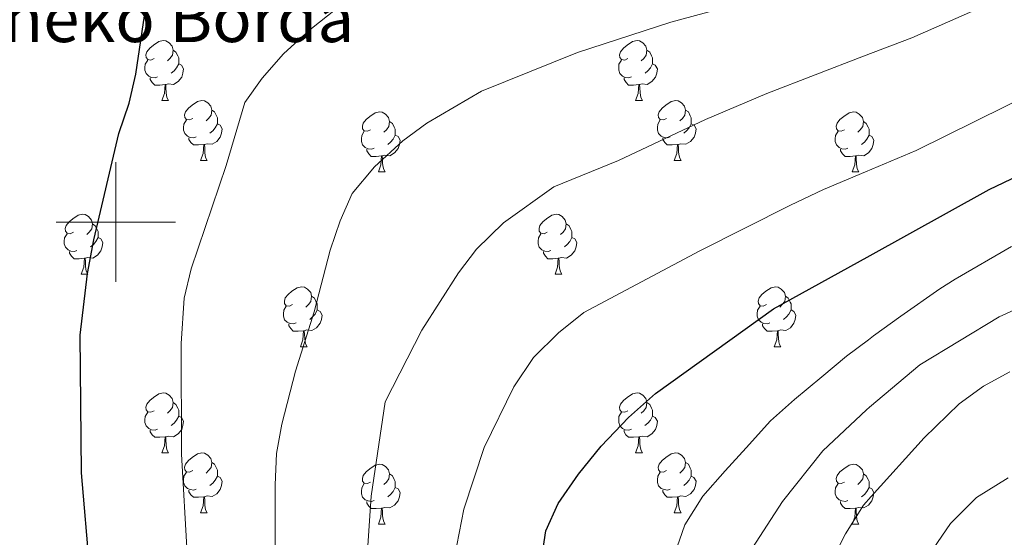
# Model space of a CAD drawing. Units: metres. Extents: x 592472 to 596968, y 4761050 to 4764081.
# Drawn here: x 593984 to 594149, y 4761947 to 4762034 of the extents above; entities that cross this region are included whole.
import ezdxf

# ---------------------------------------------------------------- set-up
doc = ezdxf.new("R2010")
doc.units = ezdxf.units.M
doc.header["$MEASUREMENT"] = 0
for name, color, linetype, lineweight in [('Nivel 36', 7, 'Continuous', 0), ('Nivel 4', 7, 'Continuous', 0), ('Nivel 44', 7, 'Continuous', 0), ('Nivel 5', 7, 'Continuous', 0), ('Nivel 61', 7, 'Continuous', 0), ('Nivel 63', 7, 'Continuous', 0)]:
    doc.layers.add(name, color=color, linetype=linetype, lineweight=lineweight)
doc.styles.add('Style-arial', font='arial.shx', dxfattribs={"bigfont": 'arialbig.shx'})

msp = doc.modelspace()

# ---------------------------------------------------------------- linework, layer by layer
at = {"layer": 'Nivel 36', "color": 92, "linetype": 'Continuous', "lineweight": 0}
for p, q in [((594007.72, 4762020.34), (594008.85, 4762020.34)), ((594087.05, 4762020.34), (594088.18, 4762020.34)), ((594014.2, 4762010.3), (594015.32, 4762010.3)), ((594093.52, 4762010.3), (594094.65, 4762010.3)), ((594043.97, 4762008.4), (594045.09, 4762008.4)), ((594123.3, 4762008.4), (594124.42, 4762008.4)), ((593994.22, 4761991.26), (593995.34, 4761991.26)), ((594073.55, 4761991.26), (594074.67, 4761991.26)), ((594030.91, 4761979.12), (594032.04, 4761979.12)), ((594110.24, 4761979.12), (594111.36, 4761979.12)), ((594007.72, 4761961.35), (594008.85, 4761961.35)), ((594087.05, 4761961.35), (594088.17, 4761961.35)), ((594014.2, 4761951.31), (594015.32, 4761951.31)), ((594093.52, 4761951.31), (594094.65, 4761951.31)), ((594043.97, 4761949.41), (594045.09, 4761949.41)), ((594123.3, 4761949.41), (594124.42, 4761949.41))]:
    msp.add_line(p, q, dxfattribs=at)
at = {"layer": 'Nivel 36', "color": 92, "linetype": 'Continuous', "lineweight": 0, "flags": 128}
for points in [[(594006.42, 4762027.4), (594005.89, 4762027.13), (594005.36, 4762027.19), (594005.1, 4762027.56), (594005.04, 4762027.98), (594005.2, 4762028.5), (594005.68, 4762029.1), (594006.32, 4762029.63), (594007.22, 4762030.21), (594007.96, 4762030.37), (594008.39, 4762030.32), (594008.92, 4762030), (594009.45, 4762029.42), (594009.61, 4762028.78), (594009.5, 4762027.93), (594009.07, 4762027.4), (594008.65, 4762026.97)], [(594085.75, 4762027.4), (594085.22, 4762027.13), (594084.69, 4762027.19), (594084.42, 4762027.56), (594084.37, 4762027.98), (594084.53, 4762028.5), (594085.01, 4762029.1), (594085.64, 4762029.63), (594086.54, 4762030.21), (594087.29, 4762030.37), (594087.72, 4762030.32), (594088.24, 4762030), (594088.78, 4762029.42), (594088.94, 4762028.78), (594088.82, 4762027.93), (594088.4, 4762027.4), (594087.98, 4762026.97)], [(594009.61, 4762028.78), (594010.08, 4762028.46), (594010.4, 4762027.82), (594010.56, 4762027.5), (594010.56, 4762026.92), (594010.56, 4762026.5), (594010.19, 4762025.81), (594009.77, 4762025.33), (594009.29, 4762024.91)], [(594088.94, 4762028.78), (594089.41, 4762028.46), (594089.72, 4762027.82), (594089.88, 4762027.5), (594089.88, 4762026.92), (594089.88, 4762026.5), (594089.52, 4762025.81), (594089.1, 4762025.33), (594088.62, 4762024.91)], [(594007.01, 4762024.32), (594006.58, 4762024.16), (594006, 4762024.22), (594005.52, 4762024.43), (594005.1, 4762024.85), (594004.88, 4762025.44), (594004.88, 4762025.86), (594004.94, 4762026.44), (594005.36, 4762027.13)], [(594086.34, 4762024.32), (594085.91, 4762024.16), (594085.32, 4762024.22), (594084.85, 4762024.43), (594084.42, 4762024.85), (594084.21, 4762025.44), (594084.21, 4762025.86), (594084.26, 4762026.44), (594084.69, 4762027.13)], [(594010.56, 4762026.5), (594011.01, 4762026.25), (594011.36, 4762025.63), (594011.25, 4762024.91), (594011.04, 4762024.27), (594010.45, 4762023.53), (594009.66, 4762023.05), (594008.81, 4762023.15), (594008.38, 4762023.02)], [(594089.88, 4762026.5), (594090.34, 4762026.25), (594090.68, 4762025.63), (594090.58, 4762024.91), (594090.36, 4762024.27), (594089.78, 4762023.53), (594088.98, 4762023.05), (594088.14, 4762023.15), (594087.7, 4762023.02)], [(594008.27, 4762023.02), (594007.38, 4762022.94), (594006.53, 4762022.94), (594006.11, 4762023.37), (594005.79, 4762023.84), (594005.79, 4762024.16)], [(594087.6, 4762023.02), (594086.7, 4762022.94), (594085.86, 4762022.94), (594085.44, 4762023.37), (594085.12, 4762023.84), (594085.12, 4762024.16)], [(594007.72, 4762020.34), (594008.16, 4762021.5), (594008.27, 4762023.02), (594008.38, 4762023.02), (594008.41, 4762022.44), (594008.45, 4762021.75), (594008.52, 4762021.14), (594008.63, 4762020.74), (594008.85, 4762020.34)], [(594087.05, 4762020.34), (594087.48, 4762021.5), (594087.6, 4762023.02), (594087.7, 4762023.02), (594087.74, 4762022.44), (594087.78, 4762021.75), (594087.84, 4762021.14), (594087.96, 4762020.74), (594088.18, 4762020.34)], [(594012.9, 4762017.36), (594012.37, 4762017.1), (594011.84, 4762017.15), (594011.57, 4762017.52), (594011.52, 4762017.95), (594011.68, 4762018.47), (594012.16, 4762019.06), (594012.79, 4762019.59), (594013.69, 4762020.18), (594014.44, 4762020.34), (594014.86, 4762020.28), (594015.39, 4762019.97), (594015.92, 4762019.38), (594016.08, 4762018.74), (594015.97, 4762017.89), (594015.55, 4762017.36), (594015.13, 4762016.94)], [(594092.22, 4762017.36), (594091.7, 4762017.1), (594091.16, 4762017.15), (594090.9, 4762017.52), (594090.84, 4762017.95), (594091, 4762018.47), (594091.48, 4762019.06), (594092.12, 4762019.59), (594093.02, 4762020.18), (594093.76, 4762020.34), (594094.19, 4762020.28), (594094.72, 4762019.97), (594095.25, 4762019.38), (594095.41, 4762018.74), (594095.3, 4762017.89), (594094.88, 4762017.36), (594094.46, 4762016.94)], [(594016.08, 4762018.74), (594016.56, 4762018.43), (594016.87, 4762017.79), (594017.03, 4762017.47), (594017.03, 4762016.89), (594017.03, 4762016.46), (594016.66, 4762015.77), (594016.24, 4762015.29), (594015.76, 4762014.87)], [(594042.67, 4762015.46), (594042.14, 4762015.19), (594041.61, 4762015.25), (594041.34, 4762015.62), (594041.29, 4762016.04), (594041.45, 4762016.56), (594041.93, 4762017.16), (594042.56, 4762017.69), (594043.46, 4762018.27), (594044.21, 4762018.43), (594044.63, 4762018.38), (594045.16, 4762018.06), (594045.69, 4762017.48), (594045.85, 4762016.84), (594045.74, 4762015.99), (594045.32, 4762015.46), (594044.9, 4762015.03)], [(594095.41, 4762018.74), (594095.88, 4762018.43), (594096.2, 4762017.79), (594096.36, 4762017.47), (594096.36, 4762016.89), (594096.36, 4762016.46), (594095.99, 4762015.77), (594095.57, 4762015.29), (594095.09, 4762014.87)], [(594122, 4762015.46), (594121.47, 4762015.19), (594120.94, 4762015.25), (594120.67, 4762015.62), (594120.62, 4762016.04), (594120.78, 4762016.56), (594121.26, 4762017.16), (594121.89, 4762017.69), (594122.79, 4762018.27), (594123.54, 4762018.43), (594123.96, 4762018.38), (594124.49, 4762018.06), (594125.02, 4762017.48), (594125.18, 4762016.84), (594125.07, 4762015.99), (594124.65, 4762015.46), (594124.23, 4762015.03)], [(594013.48, 4762014.28), (594013.06, 4762014.12), (594012.47, 4762014.18), (594012, 4762014.39), (594011.57, 4762014.82), (594011.36, 4762015.4), (594011.36, 4762015.82), (594011.41, 4762016.41), (594011.84, 4762017.1)], [(594045.85, 4762016.84), (594046.33, 4762016.52), (594046.64, 4762015.88), (594046.8, 4762015.56), (594046.8, 4762014.98), (594046.8, 4762014.56), (594046.43, 4762013.87), (594046.01, 4762013.39), (594045.53, 4762012.97)], [(594092.81, 4762014.28), (594092.38, 4762014.12), (594091.8, 4762014.18), (594091.32, 4762014.39), (594090.9, 4762014.82), (594090.68, 4762015.4), (594090.68, 4762015.82), (594090.74, 4762016.41), (594091.16, 4762017.1)], [(594125.18, 4762016.84), (594125.66, 4762016.52), (594125.97, 4762015.88), (594126.13, 4762015.56), (594126.13, 4762014.98), (594126.13, 4762014.56), (594125.76, 4762013.87), (594125.34, 4762013.39), (594124.86, 4762012.97)], [(594017.03, 4762016.46), (594017.49, 4762016.21), (594017.83, 4762015.6), (594017.72, 4762014.87), (594017.51, 4762014.23), (594016.93, 4762013.49), (594016.13, 4762013.01), (594015.28, 4762013.12), (594014.85, 4762012.99)], [(594043.25, 4762012.38), (594042.83, 4762012.22), (594042.24, 4762012.28), (594041.77, 4762012.49), (594041.34, 4762012.91), (594041.13, 4762013.5), (594041.13, 4762013.92), (594041.18, 4762014.5), (594041.61, 4762015.19)], [(594096.36, 4762016.46), (594096.82, 4762016.21), (594097.16, 4762015.6), (594097.05, 4762014.87), (594096.84, 4762014.23), (594096.26, 4762013.49), (594095.46, 4762013.01), (594094.61, 4762013.12), (594094.18, 4762012.99)], [(594122.58, 4762012.38), (594122.16, 4762012.22), (594121.57, 4762012.28), (594121.1, 4762012.49), (594120.67, 4762012.91), (594120.46, 4762013.5), (594120.46, 4762013.92), (594120.51, 4762014.5), (594120.94, 4762015.19)], [(594014.74, 4762012.99), (594013.85, 4762012.9), (594013.01, 4762012.9), (594012.58, 4762013.33), (594012.26, 4762013.81), (594012.26, 4762014.12)], [(594046.8, 4762014.56), (594047.26, 4762014.31), (594047.6, 4762013.69), (594047.49, 4762012.97), (594047.28, 4762012.33), (594046.7, 4762011.59), (594045.9, 4762011.11), (594045.05, 4762011.21), (594044.62, 4762011.08)], [(594094.07, 4762012.99), (594093.18, 4762012.9), (594092.34, 4762012.9), (594091.91, 4762013.33), (594091.59, 4762013.81), (594091.59, 4762014.12)], [(594126.13, 4762014.56), (594126.59, 4762014.31), (594126.93, 4762013.69), (594126.82, 4762012.97), (594126.61, 4762012.33), (594126.03, 4762011.59), (594125.23, 4762011.11), (594124.38, 4762011.21), (594123.95, 4762011.08)], [(594014.2, 4762010.3), (594014.63, 4762011.46), (594014.74, 4762012.99), (594014.85, 4762012.99), (594014.89, 4762012.4), (594014.92, 4762011.72), (594014.99, 4762011.1), (594015.11, 4762010.7), (594015.32, 4762010.3)], [(594044.51, 4762011.08), (594043.62, 4762011), (594042.78, 4762011), (594042.35, 4762011.43), (594042.03, 4762011.9), (594042.03, 4762012.22)], [(594093.52, 4762010.3), (594093.96, 4762011.46), (594094.07, 4762012.99), (594094.18, 4762012.99), (594094.22, 4762012.4), (594094.25, 4762011.72), (594094.32, 4762011.1), (594094.44, 4762010.7), (594094.65, 4762010.3)], [(594123.84, 4762011.08), (594122.95, 4762011), (594122.11, 4762011), (594121.68, 4762011.43), (594121.36, 4762011.9), (594121.36, 4762012.22)], [(594043.97, 4762008.4), (594044.4, 4762009.56), (594044.51, 4762011.08), (594044.62, 4762011.08), (594044.66, 4762010.5), (594044.69, 4762009.81), (594044.76, 4762009.2), (594044.88, 4762008.8), (594045.09, 4762008.4)], [(594123.3, 4762008.4), (594123.73, 4762009.56), (594123.84, 4762011.08), (594123.95, 4762011.08), (594123.99, 4762010.5), (594124.02, 4762009.81), (594124.09, 4762009.2), (594124.21, 4762008.8), (594124.42, 4762008.4)], [(593992.92, 4761998.32), (593992.39, 4761998.05), (593991.86, 4761998.11), (593991.59, 4761998.48), (593991.54, 4761998.9), (593991.7, 4761999.42), (593992.18, 4762000.02), (593992.81, 4762000.55), (593993.71, 4762001.13), (593994.46, 4762001.29), (593994.88, 4762001.24), (593995.41, 4762000.92), (593995.94, 4762000.34), (593996.1, 4761999.7), (593995.99, 4761998.85), (593995.57, 4761998.32), (593995.15, 4761997.89)], [(594072.25, 4761998.32), (594071.72, 4761998.05), (594071.19, 4761998.11), (594070.92, 4761998.48), (594070.87, 4761998.9), (594071.03, 4761999.42), (594071.51, 4762000.02), (594072.14, 4762000.55), (594073.04, 4762001.13), (594073.79, 4762001.29), (594074.21, 4762001.24), (594074.74, 4762000.92), (594075.27, 4762000.34), (594075.43, 4761999.7), (594075.32, 4761998.85), (594074.9, 4761998.32), (594074.48, 4761997.89)], [(593996.1, 4761999.7), (593996.58, 4761999.38), (593996.89, 4761998.74), (593997.05, 4761998.42), (593997.05, 4761997.84), (593997.05, 4761997.42), (593996.68, 4761996.73), (593996.26, 4761996.25), (593995.78, 4761995.83)], [(594075.43, 4761999.7), (594075.91, 4761999.38), (594076.22, 4761998.74), (594076.38, 4761998.42), (594076.38, 4761997.84), (594076.38, 4761997.42), (594076.01, 4761996.73), (594075.59, 4761996.25), (594075.11, 4761995.83)], [(593993.5, 4761995.24), (593993.08, 4761995.08), (593992.49, 4761995.14), (593992.02, 4761995.35), (593991.59, 4761995.77), (593991.38, 4761996.36), (593991.38, 4761996.78), (593991.43, 4761997.36), (593991.86, 4761998.05)], [(593997.05, 4761997.42), (593997.51, 4761997.17), (593997.85, 4761996.55), (593997.74, 4761995.83), (593997.53, 4761995.19), (593996.95, 4761994.45), (593996.15, 4761993.97), (593995.3, 4761994.07), (593994.87, 4761993.94)], [(594072.83, 4761995.24), (594072.41, 4761995.08), (594071.82, 4761995.14), (594071.35, 4761995.35), (594070.92, 4761995.77), (594070.71, 4761996.36), (594070.71, 4761996.78), (594070.76, 4761997.36), (594071.19, 4761998.05)], [(594076.38, 4761997.42), (594076.84, 4761997.17), (594077.18, 4761996.55), (594077.07, 4761995.83), (594076.86, 4761995.19), (594076.28, 4761994.45), (594075.48, 4761993.97), (594074.63, 4761994.07), (594074.2, 4761993.94)], [(593994.76, 4761993.94), (593993.87, 4761993.86), (593993.03, 4761993.86), (593992.6, 4761994.29), (593992.28, 4761994.76), (593992.28, 4761995.08)], [(593994.22, 4761991.26), (593994.65, 4761992.42), (593994.76, 4761993.94), (593994.87, 4761993.94), (593994.91, 4761993.36), (593994.94, 4761992.67), (593995.01, 4761992.06), (593995.13, 4761991.66), (593995.34, 4761991.26)], [(594074.09, 4761993.94), (594073.2, 4761993.86), (594072.36, 4761993.86), (594071.93, 4761994.29), (594071.61, 4761994.76), (594071.61, 4761995.08)], [(594073.55, 4761991.26), (594073.98, 4761992.42), (594074.09, 4761993.94), (594074.2, 4761993.94), (594074.24, 4761993.36), (594074.27, 4761992.67), (594074.34, 4761992.06), (594074.46, 4761991.66), (594074.67, 4761991.26)], [(594029.61, 4761986.18), (594029.08, 4761985.91), (594028.55, 4761985.97), (594028.28, 4761986.34), (594028.23, 4761986.76), (594028.39, 4761987.28), (594028.87, 4761987.88), (594029.5, 4761988.41), (594030.4, 4761988.99), (594031.15, 4761989.15), (594031.58, 4761989.1), (594032.1, 4761988.78), (594032.64, 4761988.2), (594032.8, 4761987.56), (594032.68, 4761986.71), (594032.26, 4761986.18), (594031.84, 4761985.75)], [(594108.94, 4761986.18), (594108.41, 4761985.91), (594107.88, 4761985.97), (594107.61, 4761986.34), (594107.56, 4761986.76), (594107.72, 4761987.28), (594108.2, 4761987.88), (594108.83, 4761988.41), (594109.73, 4761988.99), (594110.48, 4761989.15), (594110.9, 4761989.1), (594111.43, 4761988.78), (594111.96, 4761988.2), (594112.12, 4761987.56), (594112.01, 4761986.71), (594111.59, 4761986.18), (594111.17, 4761985.75)], [(594032.8, 4761987.56), (594033.27, 4761987.24), (594033.58, 4761986.6), (594033.74, 4761986.28), (594033.74, 4761985.7), (594033.74, 4761985.28), (594033.38, 4761984.59), (594032.96, 4761984.11), (594032.48, 4761983.69)], [(594112.12, 4761987.56), (594112.6, 4761987.24), (594112.91, 4761986.6), (594113.07, 4761986.28), (594113.07, 4761985.7), (594113.07, 4761985.28), (594112.7, 4761984.59), (594112.28, 4761984.11), (594111.8, 4761983.69)], [(594030.2, 4761983.1), (594029.77, 4761982.94), (594029.18, 4761983), (594028.71, 4761983.21), (594028.28, 4761983.63), (594028.07, 4761984.22), (594028.07, 4761984.64), (594028.12, 4761985.22), (594028.55, 4761985.91)], [(594109.52, 4761983.1), (594109.1, 4761982.94), (594108.51, 4761983), (594108.04, 4761983.21), (594107.61, 4761983.63), (594107.4, 4761984.22), (594107.4, 4761984.64), (594107.45, 4761985.22), (594107.88, 4761985.91)], [(594033.74, 4761985.28), (594034.2, 4761985.03), (594034.54, 4761984.41), (594034.44, 4761983.69), (594034.22, 4761983.05), (594033.64, 4761982.31), (594032.84, 4761981.83), (594032, 4761981.93), (594031.56, 4761981.8)], [(594113.07, 4761985.28), (594113.53, 4761985.03), (594113.87, 4761984.41), (594113.76, 4761983.69), (594113.55, 4761983.05), (594112.97, 4761982.31), (594112.17, 4761981.83), (594111.32, 4761981.93), (594110.89, 4761981.8)], [(594031.46, 4761981.8), (594030.56, 4761981.72), (594029.72, 4761981.72), (594029.3, 4761982.15), (594028.98, 4761982.62), (594028.98, 4761982.94)], [(594110.78, 4761981.8), (594109.89, 4761981.72), (594109.05, 4761981.72), (594108.62, 4761982.15), (594108.3, 4761982.62), (594108.3, 4761982.94)], [(594030.91, 4761979.12), (594031.34, 4761980.28), (594031.46, 4761981.8), (594031.56, 4761981.8), (594031.6, 4761981.22), (594031.64, 4761980.53), (594031.7, 4761979.92), (594031.82, 4761979.52), (594032.04, 4761979.12)], [(594110.24, 4761979.12), (594110.67, 4761980.28), (594110.78, 4761981.8), (594110.89, 4761981.8), (594110.93, 4761981.22), (594110.96, 4761980.53), (594111.03, 4761979.92), (594111.15, 4761979.52), (594111.36, 4761979.12)], [(594006.42, 4761968.41), (594005.89, 4761968.14), (594005.36, 4761968.2), (594005.1, 4761968.57), (594005.04, 4761968.99), (594005.2, 4761969.51), (594005.68, 4761970.11), (594006.32, 4761970.64), (594007.22, 4761971.22), (594007.96, 4761971.38), (594008.39, 4761971.33), (594008.92, 4761971.01), (594009.45, 4761970.43), (594009.61, 4761969.79), (594009.5, 4761968.94), (594009.07, 4761968.41), (594008.65, 4761967.98)], [(594085.75, 4761968.41), (594085.22, 4761968.14), (594084.69, 4761968.2), (594084.42, 4761968.57), (594084.37, 4761968.99), (594084.53, 4761969.51), (594085.01, 4761970.11), (594085.64, 4761970.64), (594086.54, 4761971.22), (594087.29, 4761971.38), (594087.71, 4761971.33), (594088.24, 4761971.01), (594088.77, 4761970.43), (594088.93, 4761969.79), (594088.82, 4761968.94), (594088.4, 4761968.41), (594087.98, 4761967.98)], [(594009.61, 4761969.79), (594010.08, 4761969.47), (594010.4, 4761968.83), (594010.56, 4761968.51), (594010.56, 4761967.93), (594010.56, 4761967.51), (594010.19, 4761966.82), (594009.77, 4761966.34), (594009.29, 4761965.92)], [(594088.93, 4761969.79), (594089.41, 4761969.47), (594089.72, 4761968.83), (594089.88, 4761968.51), (594089.88, 4761967.93), (594089.88, 4761967.51), (594089.51, 4761966.82), (594089.09, 4761966.34), (594088.61, 4761965.92)], [(594007.01, 4761965.33), (594006.58, 4761965.17), (594006, 4761965.23), (594005.52, 4761965.44), (594005.1, 4761965.86), (594004.88, 4761966.45), (594004.88, 4761966.87), (594004.94, 4761967.45), (594005.36, 4761968.14)], [(594010.56, 4761967.51), (594011.01, 4761967.26), (594011.36, 4761966.64), (594011.25, 4761965.92), (594011.04, 4761965.28), (594010.45, 4761964.54), (594009.66, 4761964.06), (594008.81, 4761964.16), (594008.38, 4761964.03)], [(594086.33, 4761965.33), (594085.91, 4761965.17), (594085.32, 4761965.23), (594084.85, 4761965.44), (594084.42, 4761965.86), (594084.21, 4761966.45), (594084.21, 4761966.87), (594084.26, 4761967.45), (594084.69, 4761968.14)], [(594089.88, 4761967.51), (594090.34, 4761967.26), (594090.68, 4761966.64), (594090.57, 4761965.92), (594090.36, 4761965.28), (594089.78, 4761964.54), (594088.98, 4761964.06), (594088.13, 4761964.16), (594087.7, 4761964.03)], [(594008.27, 4761964.03), (594007.38, 4761963.95), (594006.53, 4761963.95), (594006.11, 4761964.38), (594005.79, 4761964.85), (594005.79, 4761965.17)], [(594007.72, 4761961.35), (594008.16, 4761962.51), (594008.27, 4761964.03), (594008.38, 4761964.03), (594008.41, 4761963.45), (594008.45, 4761962.76), (594008.52, 4761962.15), (594008.63, 4761961.75), (594008.85, 4761961.35)], [(594087.59, 4761964.03), (594086.7, 4761963.95), (594085.86, 4761963.95), (594085.43, 4761964.38), (594085.11, 4761964.85), (594085.11, 4761965.17)], [(594087.05, 4761961.35), (594087.48, 4761962.51), (594087.59, 4761964.03), (594087.7, 4761964.03), (594087.74, 4761963.45), (594087.77, 4761962.76), (594087.84, 4761962.15), (594087.96, 4761961.75), (594088.17, 4761961.35)], [(594012.9, 4761958.37), (594012.37, 4761958.11), (594011.84, 4761958.16), (594011.57, 4761958.53), (594011.52, 4761958.96), (594011.68, 4761959.48), (594012.16, 4761960.07), (594012.79, 4761960.6), (594013.69, 4761961.19), (594014.44, 4761961.35), (594014.86, 4761961.29), (594015.39, 4761960.98), (594015.92, 4761960.39), (594016.08, 4761959.75), (594015.97, 4761958.9), (594015.55, 4761958.37), (594015.13, 4761957.95)], [(594092.22, 4761958.37), (594091.69, 4761958.11), (594091.16, 4761958.16), (594090.9, 4761958.53), (594090.84, 4761958.96), (594091, 4761959.48), (594091.48, 4761960.07), (594092.12, 4761960.6), (594093.02, 4761961.19), (594093.76, 4761961.35), (594094.19, 4761961.29), (594094.72, 4761960.98), (594095.25, 4761960.39), (594095.41, 4761959.75), (594095.3, 4761958.9), (594094.87, 4761958.37), (594094.45, 4761957.95)], [(594016.08, 4761959.75), (594016.56, 4761959.44), (594016.87, 4761958.8), (594017.03, 4761958.48), (594017.03, 4761957.9), (594017.03, 4761957.47), (594016.66, 4761956.78), (594016.24, 4761956.3), (594015.76, 4761955.88)], [(594042.67, 4761956.47), (594042.14, 4761956.2), (594041.61, 4761956.26), (594041.34, 4761956.63), (594041.29, 4761957.05), (594041.45, 4761957.57), (594041.93, 4761958.17), (594042.56, 4761958.7), (594043.46, 4761959.28), (594044.21, 4761959.44), (594044.63, 4761959.39), (594045.16, 4761959.07), (594045.69, 4761958.49), (594045.85, 4761957.85), (594045.74, 4761957), (594045.32, 4761956.47), (594044.9, 4761956.04)], [(594095.41, 4761959.75), (594095.88, 4761959.44), (594096.2, 4761958.8), (594096.36, 4761958.48), (594096.36, 4761957.9), (594096.36, 4761957.47), (594095.99, 4761956.78), (594095.57, 4761956.3), (594095.09, 4761955.88)], [(594122, 4761956.47), (594121.47, 4761956.2), (594120.94, 4761956.26), (594120.67, 4761956.63), (594120.62, 4761957.05), (594120.78, 4761957.57), (594121.26, 4761958.17), (594121.89, 4761958.7), (594122.79, 4761959.28), (594123.54, 4761959.44), (594123.96, 4761959.39), (594124.49, 4761959.07), (594125.02, 4761958.49), (594125.18, 4761957.85), (594125.07, 4761957), (594124.65, 4761956.47), (594124.23, 4761956.04)], [(594013.48, 4761955.29), (594013.06, 4761955.13), (594012.47, 4761955.19), (594012, 4761955.4), (594011.57, 4761955.83), (594011.36, 4761956.41), (594011.36, 4761956.83), (594011.41, 4761957.42), (594011.84, 4761958.11)], [(594017.03, 4761957.47), (594017.49, 4761957.22), (594017.83, 4761956.61), (594017.72, 4761955.88), (594017.51, 4761955.24), (594016.93, 4761954.5), (594016.13, 4761954.02), (594015.28, 4761954.13), (594014.85, 4761954)], [(594045.85, 4761957.85), (594046.33, 4761957.53), (594046.64, 4761956.89), (594046.8, 4761956.57), (594046.8, 4761955.99), (594046.8, 4761955.57), (594046.43, 4761954.88), (594046.01, 4761954.4), (594045.53, 4761953.98)], [(594092.81, 4761955.29), (594092.38, 4761955.13), (594091.8, 4761955.19), (594091.32, 4761955.4), (594090.9, 4761955.83), (594090.68, 4761956.41), (594090.68, 4761956.83), (594090.74, 4761957.42), (594091.16, 4761958.11)], [(594096.36, 4761957.47), (594096.81, 4761957.22), (594097.16, 4761956.61), (594097.05, 4761955.88), (594096.84, 4761955.24), (594096.25, 4761954.5), (594095.46, 4761954.02), (594094.61, 4761954.13), (594094.18, 4761954)], [(594125.18, 4761957.85), (594125.66, 4761957.53), (594125.97, 4761956.89), (594126.13, 4761956.57), (594126.13, 4761955.99), (594126.13, 4761955.57), (594125.76, 4761954.88), (594125.34, 4761954.4), (594124.86, 4761953.98)], [(594043.25, 4761953.39), (594042.83, 4761953.23), (594042.24, 4761953.29), (594041.77, 4761953.5), (594041.34, 4761953.92), (594041.13, 4761954.51), (594041.13, 4761954.93), (594041.18, 4761955.51), (594041.61, 4761956.2)], [(594122.58, 4761953.39), (594122.16, 4761953.23), (594121.57, 4761953.29), (594121.1, 4761953.5), (594120.67, 4761953.92), (594120.46, 4761954.51), (594120.46, 4761954.93), (594120.51, 4761955.51), (594120.94, 4761956.2)], [(594014.74, 4761954), (594013.85, 4761953.91), (594013.01, 4761953.91), (594012.58, 4761954.34), (594012.26, 4761954.82), (594012.26, 4761955.13)], [(594014.2, 4761951.31), (594014.63, 4761952.47), (594014.74, 4761954), (594014.85, 4761954), (594014.89, 4761953.41), (594014.92, 4761952.73), (594014.99, 4761952.11), (594015.11, 4761951.71), (594015.32, 4761951.31)], [(594046.8, 4761955.57), (594047.26, 4761955.32), (594047.6, 4761954.7), (594047.49, 4761953.98), (594047.28, 4761953.34), (594046.7, 4761952.6), (594045.9, 4761952.12), (594045.05, 4761952.22), (594044.62, 4761952.09)], [(594094.07, 4761954), (594093.18, 4761953.91), (594092.33, 4761953.91), (594091.91, 4761954.34), (594091.59, 4761954.82), (594091.59, 4761955.13)], [(594093.52, 4761951.31), (594093.96, 4761952.47), (594094.07, 4761954), (594094.18, 4761954), (594094.21, 4761953.41), (594094.25, 4761952.73), (594094.32, 4761952.11), (594094.43, 4761951.71), (594094.65, 4761951.31)], [(594126.13, 4761955.57), (594126.59, 4761955.32), (594126.93, 4761954.7), (594126.82, 4761953.98), (594126.61, 4761953.34), (594126.03, 4761952.6), (594125.23, 4761952.12), (594124.38, 4761952.22), (594123.95, 4761952.09)], [(594044.51, 4761952.09), (594043.62, 4761952.01), (594042.78, 4761952.01), (594042.35, 4761952.44), (594042.03, 4761952.91), (594042.03, 4761953.23)], [(594123.84, 4761952.09), (594122.95, 4761952.01), (594122.11, 4761952.01), (594121.68, 4761952.44), (594121.36, 4761952.91), (594121.36, 4761953.23)], [(594043.97, 4761949.41), (594044.4, 4761950.57), (594044.51, 4761952.09), (594044.62, 4761952.09), (594044.66, 4761951.51), (594044.69, 4761950.82), (594044.76, 4761950.21), (594044.88, 4761949.81), (594045.09, 4761949.41)], [(594123.3, 4761949.41), (594123.73, 4761950.57), (594123.84, 4761952.09), (594123.95, 4761952.09), (594123.99, 4761951.51), (594124.02, 4761950.82), (594124.09, 4761950.21), (594124.21, 4761949.81), (594124.42, 4761949.41)]]:
    msp.add_lwpolyline(points, dxfattribs=at)
at = {"layer": 'Nivel 4', "color": 36, "linetype": 'Continuous', "lineweight": 30, "flags": 128}
for points, elevation in [([(593980.14, 4761832.4), (593984.72, 4761830.41), (593990.78, 4761829.31), (593997.47, 4761829.31), (594002.38, 4761830.22), (594006.97, 4761832.7), (594009.61, 4761836.6), (594011.4, 4761841.27), (594012.19, 4761847.26), (594011.86, 4761852.65), (594008.53, 4761881.32), (594006.97, 4761887.27), (594003.49, 4761905.71), (593997.86, 4761929.81), (593995.64, 4761941.71), (593994.28, 4761958.02), (593994.02, 4761981.05), (593995.26, 4761991.37), (593996.34, 4761997.01), (594000.5, 4762014.82), (594002.24, 4762019.91), (594003.34, 4762024.78), (594005.87, 4762041.71)], 675), ([(594101.13, 4761797.83), (594099.83, 4761802.97), (594095.82, 4761818.35), (594094.8, 4761821.86), (594086.26, 4761843.03), (594080.82, 4761862.3), (594075.22, 4761876.97), (594070.28, 4761894.09), (594069.16, 4761898.97), (594068.66, 4761904.18), (594068.02, 4761921.72), (594072.01, 4761948.29), (594074.09, 4761952.85), (594077.46, 4761957.8), (594081.29, 4761962.47), (594085.84, 4761967.26), (594090.4, 4761971.28), (594110.11, 4761985.45), (594125.79, 4761994.12), (594146.26, 4762005.44), (594159.79, 4762011.91)], 650)]:
    msp.add_lwpolyline(points, dxfattribs=dict(at, elevation=elevation))
at = {"layer": 'Nivel 5', "color": 36, "linetype": 'Continuous', "lineweight": 0, "flags": 128}
for points, elevation in [([(594026.63, 4761934.84), (594026.68, 4761955.99), (594026.91, 4761961.24), (594027.81, 4761966.16), (594030.1, 4761975.02), (594033.24, 4761984.98), (594035.89, 4761995.31), (594037.55, 4762000.19), (594039.61, 4762004.75), (594043.35, 4762009.24), (594048.09, 4762013.57), (594052.09, 4762016.57), (594061.26, 4762021.93), (594077.32, 4762028.4), (594092.92, 4762033.47), (594124.97, 4762042.17)], 665), ([(594042.06, 4761943.32), (594042.78, 4761954.11), (594045.1, 4761969.88), (594051.27, 4761981.87), (594057.37, 4761991.48), (594060.38, 4761995.47), (594064.91, 4761999.87), (594073.34, 4762005.92), (594084.16, 4762010.29), (594098.76, 4762017.17), (594109.04, 4762021.53), (594125.22, 4762027.75), (594133.27, 4762030.84), (594153.5, 4762039.77)], 660), ([(594011.95, 4761944.52), (594011.01, 4761961.15), (594010.94, 4761979.66), (594011.48, 4761987.26), (594012.6, 4761992.14), (594018.49, 4762009.48), (594021.62, 4762020.01), (594024.51, 4762024.08), (594028.1, 4762028.19), (594032.5, 4762032.2), (594037.09, 4762035.83)], 670), ([(594066.67, 4761972.41), (594069.92, 4761977.33), (594074.13, 4761981.44), (594078.35, 4761984.86), (594097.79, 4761995.19), (594112.98, 4762002.8), (594118.48, 4762005.44), (594125.55, 4762008.39), (594134.04, 4762011.95), (594174.11, 4762031.81)], 655), ([(594149.97, 4761995.92), (594140.54, 4761990.43), (594137.98, 4761988.8), (594131.45, 4761984.25), (594126.9, 4761980.95), (594126.03, 4761980.3), (594122.36, 4761977.56), (594118.2, 4761974.08), (594113.66, 4761970.31), (594109.6, 4761966.73), (594105.54, 4761962.21), (594102.06, 4761958.35), (594098.28, 4761954.11), (594095.28, 4761949.31), (594093.53, 4761944.33)], 645), ([(594135.56, 4761797.77), (594134.07, 4761808.59), (594128.62, 4761829.36), (594128.35, 4761830.42), (594120.32, 4761846.05), (594116.05, 4761855.71), (594110.74, 4761869.73), (594105.28, 4761887.01), (594102.97, 4761896.73), (594101.62, 4761904.22), (594100.99, 4761920.87), (594101.67, 4761930.88), (594102.64, 4761935.81), (594103.84, 4761939.76), (594105.91, 4761944.35), (594111.62, 4761953.19), (594118.38, 4761961.67), (594125.7, 4761968.58), (594126.22, 4761969.02), (594134.64, 4761976.07), (594147.92, 4761984.11), (594158.45, 4761988.93)], 640), ([(594151.34, 4761839.99), (594147.73, 4761850.29), (594138.72, 4761870.61), (594134.8, 4761877.79), (594127.61, 4761888.34), (594122.29, 4761896.16), (594120.13, 4761900.67), (594116.59, 4761911.29), (594115.31, 4761916.51), (594114.87, 4761928.71), (594115.64, 4761933.63), (594117.34, 4761938.28), (594122.2, 4761947.79), (594125.2, 4761952.59), (594126.48, 4761954.02), (594135.35, 4761963.88), (594141.23, 4761969.56), (594145.28, 4761972.53), (594149.7, 4761974.89)], 635), ([(594089.75, 4761798.59), (594089.22, 4761803.83), (594087.82, 4761809.54), (594085.95, 4761814.58), (594078.26, 4761836.1), (594073.94, 4761847.03), (594070.01, 4761857.96), (594063.87, 4761878.21), (594060.58, 4761887.73), (594057.53, 4761899.23), (594056.72, 4761904.17), (594055.48, 4761920.39), (594055.69, 4761936.43), (594056.3, 4761941.87), (594058.28, 4761951.91), (594061.68, 4761962.25), (594066.67, 4761972.41)], 655), ([(594149.66, 4761881.99), (594146.49, 4761885.8), (594142.8, 4761889.24), (594140.78, 4761891.62), (594138.36, 4761896.01), (594136.82, 4761901.78), (594135.63, 4761908.55), (594133.03, 4761919.21), (594132.4, 4761924.35), (594132.49, 4761929.35), (594133.24, 4761935.43), (594134.51, 4761940.26), (594136.88, 4761945.29), (594139.75, 4761949.53), (594144.1, 4761953.87), (594149.41, 4761957.17)], 630)]:
    msp.add_lwpolyline(points, dxfattribs=dict(at, elevation=elevation))
at = {"layer": 'Nivel 61', "color": 250, "linetype": 'Continuous', "lineweight": 0}
msp.add_3dface([(593394.46, 4761455.98), (593362.82, 4763769.5), (596757.95, 4763816.66), (596790.71, 4761503.17)], dxfattribs=at)
at = {"layer": 'Nivel 63', "color": 7, "linetype": 'Continuous', "lineweight": 0}
for p, q in [((594000, 4761990), (594000, 4762010)), ((593990, 4762000), (594010, 4762000))]:
    msp.add_line(p, q, dxfattribs=at)
msp.add_3dface([(592513.18, 4761049.84), (592471.95, 4764019.53), (596926.53, 4764081.42), (596967.76, 4761111.72)], dxfattribs=at)

# ---------------------------------------------------------------- texts
at = {"layer": 'Nivel 44', "color": 250, "linetype": 'Continuous', "lineweight": 0, "style": 'Style-arial'}
msp.add_text('Onsaloneko Borda', height=8, dxfattribs=at).set_placement((593945.48, 4762030.13, 692.13))

doc.saveas('drawing.dxf')
